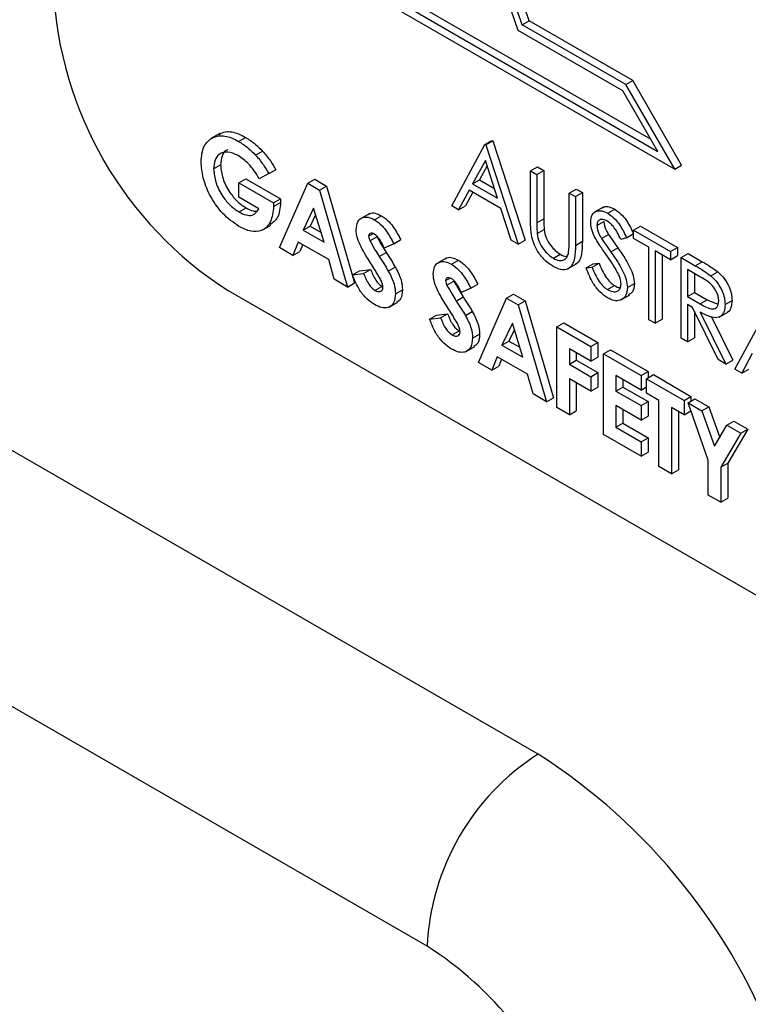
# Model space of a CAD drawing. Units: millimetres. Extents: x 5 to 415, y 5 to 292.
# Drawn here: x 349 to 350, y 190 to 192 of the extents above; entities that cross this region are included whole.
import ezdxf

# ---------------------------------------------------------------- set-up
doc = ezdxf.new("R2010")
doc.units = ezdxf.units.MM

msp = doc.modelspace()

# ---------------------------------------------------------------- linework, layer by layer
at = {"color": 7, "linetype": 'Continuous', "lineweight": 25}
for p, q in [((349.7612, 190.6626), (347.72, 191.841)), ((349.5886, 191.6296), (349.9049, 191.447)), ((349.5756, 191.6165), (349.9353, 191.4088)), ((349.5797, 191.6244), (349.9138, 191.4315)), ((349.6198, 190.4176), (347.5785, 191.596)), ((349.7407, 191.5932), (349.7496, 191.5983)), ((349.873, 191.5169), (349.7407, 191.5932)), ((349.8819, 191.522), (349.7496, 191.5983)), ((349.8693, 191.5087), (349.7356, 191.5858)), ((349.873, 191.5169), (349.8819, 191.522)), ((349.9353, 191.4088), (349.873, 191.5169)), ((349.9442, 191.414), (349.8819, 191.522)), ((349.9138, 191.4315), (349.8693, 191.5087)), ((349.3553, 191.4544), (349.3441, 191.4479)), ((349.3793, 191.4444), (349.3882, 191.4495)), ((349.6934, 191.4405), (349.7023, 191.4456)), ((349.6945, 191.4398), (349.7034, 191.445)), ((349.7023, 191.4456), (349.7034, 191.445)), ((349.7034, 191.445), (349.7445, 191.3183)), ((349.401, 191.427), (349.4099, 191.4321)), ((349.6511, 191.362), (349.6934, 191.4405)), ((349.6934, 191.4405), (349.6945, 191.4398)), ((349.6945, 191.4398), (349.7356, 191.3132)), ((349.6939, 191.4202), (349.6777, 191.3902)), ((349.7096, 191.3718), (349.6939, 191.4202)), ((349.3475, 191.4092), (349.3564, 191.4143)), ((349.4177, 191.4032), (349.4056, 191.3968)), ((349.4177, 191.4032), (349.4266, 191.4083)), ((349.6962, 191.413), (349.6866, 191.3953)), ((349.7516, 191.4069), (349.7605, 191.412)), ((349.7516, 191.4069), (349.7596, 191.4022)), ((349.7516, 191.3447), (349.7516, 191.4069)), ((349.7596, 191.4022), (349.7685, 191.4074)), ((349.7605, 191.412), (349.7685, 191.4074)), ((349.7685, 191.4074), (349.7685, 191.3457)), ((349.9353, 191.4088), (349.9442, 191.414)), ((349.3795, 191.3915), (349.3884, 191.3967)), ((349.3795, 191.3731), (349.3795, 191.3915)), ((349.3795, 191.3915), (349.4239, 191.3659)), ((349.3884, 191.3967), (349.4328, 191.371)), ((349.4315, 191.3088), (349.4675, 191.3909)), ((349.4675, 191.3909), (349.4764, 191.396)), ((349.4675, 191.3909), (349.4823, 191.3823)), ((349.4764, 191.396), (349.4912, 191.3874)), ((349.6777, 191.3902), (349.6866, 191.3953)), ((349.6866, 191.3953), (349.7055, 191.3844)), ((349.7596, 191.4022), (349.7596, 191.3406)), ((349.4823, 191.3823), (349.4912, 191.3874)), ((349.4823, 191.3823), (349.5183, 191.2586)), ((349.4912, 191.3874), (349.5272, 191.2638)), ((349.6734, 191.3821), (349.6598, 191.357)), ((349.6781, 191.3794), (349.6687, 191.3621)), ((349.7138, 191.3588), (349.6734, 191.3821)), ((349.6777, 191.3902), (349.7096, 191.3718)), ((349.8007, 191.3785), (349.8097, 191.3836)), ((349.8007, 191.3169), (349.8007, 191.3785)), ((349.8007, 191.3785), (349.8087, 191.3739)), ((349.8087, 191.3739), (349.8177, 191.379)), ((349.8097, 191.3836), (349.8177, 191.379)), ((349.8177, 191.379), (349.8177, 191.3169)), ((349.4051, 191.3583), (349.3795, 191.3731)), ((349.4239, 191.3659), (349.4328, 191.371)), ((349.4239, 191.3659), (349.424, 191.3614)), ((349.424, 191.3614), (349.4329, 191.3666)), ((349.4328, 191.371), (349.4329, 191.3666)), ((349.8087, 191.3739), (349.8087, 191.3117)), ((349.3801, 191.3543), (349.389, 191.3594)), ((349.4749, 191.359), (349.4615, 191.331)), ((349.4882, 191.3156), (349.4749, 191.359)), ((349.6598, 191.357), (349.6511, 191.362)), ((349.6598, 191.357), (349.6687, 191.3621)), ((349.7269, 191.3182), (349.7138, 191.3588)), ((349.8441, 191.3604), (349.8329, 191.354)), ((349.8501, 191.3526), (349.859, 191.3578)), ((349.4774, 191.3507), (349.4704, 191.3361)), ((349.5457, 191.352), (349.5346, 191.3456)), ((349.5525, 191.3444), (349.5614, 191.3495)), ((349.7596, 191.3406), (349.7685, 191.3457)), ((349.8362, 191.3371), (349.8451, 191.3423)), ((349.4095, 191.3313), (349.4206, 191.3377)), ((349.4615, 191.331), (349.4704, 191.3361)), ((349.4615, 191.331), (349.4882, 191.3156)), ((349.4704, 191.3361), (349.4844, 191.3281)), ((349.76, 191.3267), (349.7689, 191.3318)), ((349.883, 191.331), (349.8919, 191.3362)), ((349.883, 191.3205), (349.883, 191.331)), ((349.883, 191.331), (349.9298, 191.304)), ((349.8919, 191.3362), (349.9387, 191.3091)), ((349.4554, 191.316), (349.4485, 191.2989)), ((349.4943, 191.2936), (349.4554, 191.316)), ((349.5451, 191.3235), (349.5507, 191.3267)), ((349.5466, 191.3177), (349.5555, 191.3228)), ((349.5771, 191.3138), (349.586, 191.319)), ((349.7356, 191.3132), (349.7269, 191.3182)), ((349.7356, 191.3132), (349.7445, 191.3183)), ((349.8087, 191.3117), (349.8177, 191.3169)), ((349.842, 191.3204), (349.8509, 191.3256)), ((349.8738, 191.3215), (349.8666, 191.3194)), ((349.8738, 191.3215), (349.8828, 191.3267)), ((349.9024, 191.3093), (349.883, 191.3205)), ((349.4485, 191.2989), (349.4315, 191.3088)), ((349.4485, 191.2989), (349.4574, 191.3041)), ((349.461, 191.3128), (349.4574, 191.3041)), ((349.5587, 191.2974), (349.5676, 191.3026)), ((349.5771, 191.3138), (349.5651, 191.3081)), ((349.854, 191.3033), (349.8629, 191.3084)), ((349.9024, 191.2169), (349.9024, 191.3093)), ((349.9298, 191.2934), (349.9104, 191.3046)), ((349.9104, 191.3046), (349.9104, 191.2123)), ((349.9298, 191.304), (349.9387, 191.3091)), ((349.9298, 191.304), (349.9298, 191.2934)), ((349.9387, 191.3091), (349.9387, 191.2986)), ((349.5012, 191.2685), (349.4943, 191.2936)), ((349.644, 191.2953), (349.6328, 191.2889)), ((349.6507, 191.2877), (349.6596, 191.2928)), ((349.7806, 191.2952), (349.7895, 191.3003)), ((349.9193, 191.2995), (349.9193, 191.2175)), ((349.9298, 191.2934), (349.9387, 191.2986)), ((349.9435, 191.2961), (349.9524, 191.3012)), ((349.9435, 191.2961), (349.9614, 191.2858)), ((349.9435, 191.1932), (349.9435, 191.2961)), ((349.9524, 191.3012), (349.9703, 191.2909)), ((349.9614, 191.2858), (349.9703, 191.2909)), ((349.5245, 191.2743), (349.5335, 191.2794)), ((349.5335, 191.2794), (349.5475, 191.2811)), ((349.5386, 191.2759), (349.5475, 191.2811)), ((349.5702, 191.2789), (349.5791, 191.2841)), ((349.7988, 191.2817), (349.81, 191.2881)), ((349.8224, 191.2829), (349.8314, 191.2881)), ((349.8224, 191.2829), (349.83, 191.2838)), ((349.83, 191.2838), (349.8389, 191.2889)), ((349.8314, 191.2881), (349.8389, 191.2889)), ((349.9682, 191.2713), (349.9515, 191.2809)), ((349.9515, 191.2809), (349.9515, 191.2466)), ((349.9815, 191.2727), (349.9904, 191.2779)), ((349.5183, 191.2586), (349.5012, 191.2685)), ((349.5245, 191.2743), (349.5386, 191.2759)), ((349.6433, 191.2668), (349.6489, 191.27)), ((349.6448, 191.261), (349.6537, 191.2661)), ((349.9604, 191.2758), (349.9604, 191.2518)), ((349.3659, 191.254), (350.9251, 190.3539)), ((349.5183, 191.2586), (349.5272, 191.2638)), ((349.5532, 191.2543), (349.5621, 191.2594)), ((349.5794, 191.25), (349.5883, 191.2552)), ((349.6753, 191.2571), (349.6634, 191.2514)), ((349.6753, 191.2571), (349.6842, 191.2623)), ((349.8495, 191.2554), (349.8584, 191.2605)), ((349.875, 191.258), (349.8839, 191.2631)), ((349.6569, 191.2407), (349.6658, 191.2459)), ((349.685, 191.1624), (349.721, 191.2445)), ((349.721, 191.2445), (349.7299, 191.2496)), ((349.721, 191.2445), (349.7359, 191.2359)), ((349.7299, 191.2496), (349.7448, 191.2411)), ((349.7359, 191.2359), (349.7448, 191.2411)), ((349.7448, 191.2411), (349.7808, 191.1174)), ((349.8669, 191.2423), (349.878, 191.2487)), ((349.9515, 191.2466), (349.9604, 191.2518)), ((349.9515, 191.2466), (349.9678, 191.2371)), ((349.9604, 191.2518), (349.9767, 191.2422)), ((349.9678, 191.2371), (349.9767, 191.2422)), ((349.9767, 191.2422), (349.9903, 191.2367)), ((349.9995, 191.2362), (350.0084, 191.2414)), ((349.5712, 191.2329), (349.5824, 191.2393)), ((349.6684, 191.2222), (349.6773, 191.2274)), ((349.7359, 191.2359), (349.7718, 191.1123)), ((349.958, 191.2323), (349.9515, 191.2361)), ((349.9515, 191.2361), (349.9515, 191.1886)), ((349.9908, 191.1659), (349.958, 191.2323)), ((349.9604, 191.2274), (349.9604, 191.1937)), ((350.0121, 191.1536), (350.0543, 191.2321)), ((349.6228, 191.2176), (349.6317, 191.2227)), ((349.6228, 191.2176), (349.6368, 191.2192)), ((349.6317, 191.2227), (349.6458, 191.2243)), ((349.6368, 191.2192), (349.6458, 191.2243)), ((349.9104, 191.2123), (349.9024, 191.2169)), ((349.9104, 191.2123), (349.9193, 191.2175)), ((349.9679, 191.2266), (350.0006, 191.1602)), ((349.9819, 191.2215), (350.0096, 191.1654)), ((349.992, 191.2203), (350.0031, 191.2267)), ((349.6514, 191.1976), (349.6604, 191.2027)), ((349.7284, 191.2126), (349.7151, 191.1846)), ((349.731, 191.2044), (349.724, 191.1897)), ((349.7418, 191.1692), (349.7284, 191.2126)), ((349.785, 191.2076), (349.7939, 191.2127)), ((349.785, 191.2076), (349.8284, 191.1825)), ((349.785, 191.1047), (349.785, 191.2076)), ((349.7939, 191.2127), (349.8373, 191.1876)), ((349.6776, 191.1933), (349.6865, 191.1984)), ((349.7151, 191.1846), (349.724, 191.1897)), ((349.724, 191.1897), (349.7379, 191.1817)), ((349.9515, 191.1886), (349.9435, 191.1932)), ((349.9515, 191.1886), (349.9604, 191.1937)), ((349.6695, 191.1762), (349.6806, 191.1826)), ((349.7151, 191.1846), (349.7418, 191.1692)), ((349.8284, 191.164), (349.801, 191.1799)), ((349.801, 191.1799), (349.801, 191.1601)), ((349.8284, 191.1825), (349.8373, 191.1876)), ((349.8284, 191.1825), (349.8284, 191.164)), ((349.8373, 191.1876), (349.8373, 191.1692)), ((349.8444, 191.1733), (349.8533, 191.1784)), ((349.8533, 191.1784), (349.9013, 191.1507)), ((349.709, 191.1696), (349.7021, 191.1525)), ((349.7478, 191.1472), (349.709, 191.1696)), ((349.7146, 191.1664), (349.711, 191.1577)), ((349.801, 191.1601), (349.8099, 191.1652)), ((349.8099, 191.1747), (349.8099, 191.1652)), ((349.8099, 191.1652), (349.8373, 191.1494)), ((349.8284, 191.164), (349.8373, 191.1692)), ((349.8444, 191.1733), (349.8924, 191.1456)), ((349.8444, 191.0704), (349.8444, 191.1733)), ((350.0006, 191.1602), (349.9908, 191.1659)), ((350.0006, 191.1602), (350.0096, 191.1654)), ((350.0343, 191.1737), (350.0208, 191.1486)), ((349.7021, 191.1525), (349.685, 191.1624)), ((349.7021, 191.1525), (349.711, 191.1577)), ((349.801, 191.1601), (349.8284, 191.1442)), ((350.0208, 191.1486), (350.0121, 191.1536)), ((350.0208, 191.1486), (350.0297, 191.1537)), ((349.7548, 191.1221), (349.7478, 191.1472)), ((349.8284, 191.1258), (349.801, 191.1416)), ((349.801, 191.1416), (349.801, 191.0954)), ((349.8284, 191.1442), (349.8373, 191.1494)), ((349.8284, 191.1442), (349.8284, 191.1258)), ((349.8373, 191.1494), (349.8373, 191.1309)), ((349.8924, 191.1271), (349.8604, 191.1456)), ((349.8604, 191.1456), (349.8604, 191.1258)), ((349.8693, 191.1404), (349.8693, 191.1309)), ((349.8924, 191.1456), (349.9013, 191.1507)), ((349.8924, 191.1456), (349.8924, 191.1271)), ((349.8992, 191.1416), (349.9081, 191.1468)), ((349.8992, 191.1416), (349.9472, 191.1139)), ((349.8992, 191.1231), (349.8992, 191.1416)), ((349.9013, 191.1507), (349.9013, 191.1428)), ((349.9081, 191.1468), (349.9561, 191.1191)), ((349.8099, 191.1365), (349.8099, 191.1006)), ((349.8284, 191.1258), (349.8373, 191.1309)), ((349.8604, 191.1258), (349.8693, 191.1309)), ((349.8693, 191.1309), (349.9013, 191.1125)), ((349.8924, 191.1271), (349.8992, 191.1311)), ((349.7718, 191.1123), (349.7548, 191.1221)), ((349.7718, 191.1123), (349.7808, 191.1174)), ((349.8604, 191.1258), (349.8924, 191.1073)), ((349.9152, 191.1139), (349.8992, 191.1231)), ((349.9472, 191.1139), (349.9561, 191.1191)), ((349.9523, 191.1109), (349.9612, 191.1161)), ((349.9561, 191.1191), (349.9561, 191.1131)), ((349.9612, 191.1161), (349.979, 191.1058)), ((349.801, 191.0954), (349.785, 191.1047)), ((349.8924, 191.0889), (349.8604, 191.1073)), ((349.8604, 191.1073), (349.8604, 191.0796)), ((349.8693, 191.1022), (349.8693, 191.0848)), ((349.8924, 191.1073), (349.9013, 191.1125)), ((349.8924, 191.1073), (349.8924, 191.0889)), ((349.9013, 191.1125), (349.9013, 191.094)), ((349.9152, 191.0295), (349.9152, 191.1139)), ((349.9472, 191.0955), (349.9312, 191.1047)), ((349.9312, 191.1047), (349.9312, 191.0203)), ((349.9472, 191.1139), (349.9472, 191.0955)), ((349.9523, 191.1109), (349.9701, 191.1007)), ((349.978, 191.0378), (349.9523, 191.1109)), ((349.9701, 191.1007), (349.979, 191.1058)), ((349.979, 191.1058), (349.9927, 191.0668)), ((349.801, 191.0954), (349.8099, 191.1006)), ((349.8924, 191.0889), (349.9013, 191.094)), ((349.9401, 191.0995), (349.9401, 191.0254)), ((349.9472, 191.0955), (349.956, 191.1005)), ((349.9701, 191.1007), (349.986, 191.0554)), ((349.8604, 191.0796), (349.8693, 191.0848)), ((349.8604, 191.0796), (349.8924, 191.0612)), ((349.8693, 191.0848), (349.9013, 191.0663)), ((349.986, 191.0554), (350.0019, 191.0823)), ((350.0019, 191.0823), (350.0108, 191.0875)), ((350.0019, 191.0823), (350.0197, 191.072)), ((350.0286, 191.0772), (350.0029, 191.0337)), ((350.0108, 191.0875), (350.0286, 191.0772)), ((350.0197, 191.072), (350.0286, 191.0772)), ((349.8924, 191.0427), (349.8444, 191.0704)), ((349.8924, 191.0612), (349.9013, 191.0663)), ((349.9013, 191.0663), (349.9013, 191.0478)), ((350.0197, 191.072), (349.994, 191.0286)), ((349.8924, 191.0612), (349.8924, 191.0427)), ((349.8924, 191.0427), (349.9013, 191.0478)), ((349.9312, 191.0203), (349.9152, 191.0295)), ((349.978, 190.9932), (349.978, 191.0378)), ((349.994, 191.0286), (350.0029, 191.0337)), ((349.994, 191.0286), (349.994, 190.984)), ((350.0029, 191.0337), (350.0029, 190.9891)), ((349.9312, 191.0203), (349.9401, 191.0254)), ((349.994, 190.984), (349.978, 190.9932)), ((349.994, 190.984), (350.0029, 190.9891))]:
    msp.add_line(p, q, dxfattribs=at)
at = {"color": 7, "linetype": 'Continuous', "lineweight": 25, "flags": 128}
for points in [[(349.7356, 191.5858), (349.6507, 191.8334), (349.593, 192.0778), (349.5641, 192.3133), (349.5646, 192.5344), (349.5944, 192.7359), (349.6529, 192.913), (349.7387, 193.0614), (349.8497, 193.1778), (349.9834, 193.2593), (350.1366, 193.304)], [(349.7407, 191.5932), (349.6574, 191.8376), (349.6011, 192.0787), (349.5728, 192.3112), (349.5735, 192.5293), (349.603, 192.7282), (349.6606, 192.9031), (349.745, 193.05), (349.8543, 193.1654), (349.9858, 193.2467), (350.1366, 193.2918)], [(349.7496, 191.5983), (349.6664, 191.8427), (349.61, 192.0839), (349.5818, 192.3163), (349.5824, 192.5345), (349.6119, 192.7334), (349.6695, 192.9083), (349.7539, 193.0552), (349.8632, 193.1706), (349.9413, 193.2245)]]:
    msp.add_lwpolyline(points, dxfattribs=at)
at = {"color": 7, "linetype": 'Continuous', "lineweight": 25}
for centre, radius, start, end in [((349.6268, 191.6618), 0.4841, 182.6061, 237.3944), ((349.9268, 190.4037), 0.3074, 122.6062, 177.3938), ((349.3473, 190.0164), 0.7674, 20.2272, 57.362), ((349.3714, 190.0299), 0.4604, 20.2278, 57.3618)]:
    msp.add_arc(centre, radius, start, end, dxfattribs=at)
for points, knots in [([(349.3544, 191.4533), (349.357, 191.4546), (349.3618, 191.4572), (349.3706, 191.4567), (349.3793, 191.4543), (349.3852, 191.4511), (349.3882, 191.4495)], [0, 0, 0, 0, 0.287177, 0.52469, 0.762305, 1, 1, 1, 1]), ([(349.3315, 191.4184), (349.3321, 191.4254), (349.3332, 191.4379), (349.3402, 191.4444), (349.3432, 191.4472)], [0, 0, 0, 0, 0.559327, 1, 1, 1, 1]), ([(349.3432, 191.4472), (349.3465, 191.449), (349.352, 191.452), (349.3617, 191.4516), (349.3704, 191.4491), (349.3763, 191.446), (349.3793, 191.4444)], [0, 0, 0, 0, 0.339484, 0.559568, 0.779747, 1, 1, 1, 1]), ([(349.3793, 191.4444), (349.3835, 191.4418), (349.3909, 191.437), (349.3979, 191.4301), (349.401, 191.427)], [0, 0, 0, 0, 0.55982, 1, 1, 1, 1]), ([(349.3882, 191.4495), (349.3924, 191.4469), (349.3998, 191.4422), (349.4068, 191.4352), (349.4099, 191.4321)], [0, 0, 0, 0, 0.55982, 1, 1, 1, 1]), ([(349.3788, 191.4262), (349.3743, 191.4283), (349.3651, 191.4325), (349.3548, 191.429), (349.3485, 191.4211), (349.3478, 191.4132), (349.3475, 191.4092)], [0, 0, 0, 0, 0.27977, 0.5594296, 0.7796577, 1, 1, 1, 1]), ([(349.3654, 191.4334), (349.3648, 191.4332), (349.3613, 191.4324), (349.3575, 191.4259), (349.3568, 191.4182), (349.3564, 191.4143)], [0, 0, 0, 0, 0.093237, 0.546501, 1, 1, 1, 1]), ([(349.4099, 191.4321), (349.4134, 191.428), (349.4196, 191.4207), (349.4245, 191.4121), (349.4266, 191.4083)], [0, 0, 0, 0, 0.559463, 1, 1, 1, 1]), ([(349.3797, 191.336), (349.3726, 191.3409), (349.3585, 191.3507), (349.3424, 191.3745), (349.3331, 191.3983), (349.332, 191.4117), (349.3315, 191.4184)], [0, 0, 0, 0, 0.279929, 0.55916, 0.779564, 1, 1, 1, 1]), ([(349.4056, 191.3968), (349.4013, 191.4037), (349.3935, 191.4161), (349.3833, 191.4231), (349.3788, 191.4262)], [0, 0, 0, 0, 0.559481, 1, 1, 1, 1]), ([(349.401, 191.427), (349.4045, 191.4229), (349.4107, 191.4155), (349.4156, 191.407), (349.4177, 191.4032)], [0, 0, 0, 0, 0.559463, 1, 1, 1, 1]), ([(349.3475, 191.4092), (349.3481, 191.4034), (349.3492, 191.3918), (349.3582, 191.3748), (349.3689, 191.3617), (349.3763, 191.3567), (349.3801, 191.3543)], [0, 0, 0, 0, 0.279426, 0.559138, 0.779448, 1, 1, 1, 1]), ([(349.3564, 191.4143), (349.357, 191.4086), (349.3581, 191.397), (349.3671, 191.3799), (349.3778, 191.3668), (349.3853, 191.3619), (349.389, 191.3594)], [0, 0, 0, 0, 0.279426, 0.559138, 0.779448, 1, 1, 1, 1]), ([(349.4329, 191.3666), (349.4322, 191.3594), (349.4308, 191.3461), (349.4227, 191.3404), (349.419, 191.3378)], [0, 0, 0, 0, 0.545156, 1, 1, 1, 1]), ([(349.424, 191.3614), (349.4232, 191.3544), (349.4214, 191.3404), (349.41, 191.3297), (349.3952, 191.3284), (349.3849, 191.3334), (349.3797, 191.336)], [0, 0, 0, 0, 0.279573, 0.559341, 0.779438, 1, 1, 1, 1]), ([(349.3801, 191.3543), (349.383, 191.3528), (349.3889, 191.3498), (349.3988, 191.3495), (349.4027, 191.3549), (349.4051, 191.3583)], [0, 0, 0, 0, 0.2810823, 0.5613858, 1, 1, 1, 1]), ([(349.389, 191.3594), (349.392, 191.3577), (349.3967, 191.3552), (349.4007, 191.3555), (349.4022, 191.3556)], [0, 0, 0, 0, 0.640294, 1, 1, 1, 1]), ([(349.5449, 191.3509), (349.5455, 191.3514), (349.5476, 191.3535), (349.5535, 191.3533), (349.5588, 191.3508), (349.5614, 191.3495)], [0, 0, 0, 0, 0.142588, 0.571051, 1, 1, 1, 1]), ([(349.8282, 191.3413), (349.8285, 191.3447), (349.8293, 191.3516), (349.8354, 191.356), (349.8427, 191.3562), (349.8476, 191.3538), (349.8501, 191.3526)], [0, 0, 0, 0, 0.279524, 0.558765, 0.779305, 1, 1, 1, 1]), ([(349.8433, 191.3592), (349.8439, 191.3597), (349.846, 191.3617), (349.8517, 191.3612), (349.8566, 191.3589), (349.859, 191.3578)], [0, 0, 0, 0, 0.159918, 0.579811, 1, 1, 1, 1]), ([(349.859, 191.3578), (349.8624, 191.3554), (349.8679, 191.3515), (349.8743, 191.3428), (349.8789, 191.3349), (349.8815, 191.3294), (349.8828, 191.3267)], [0, 0, 0, 0, 0.338712, 0.558756, 0.779311, 1, 1, 1, 1]), ([(349.5291, 191.3318), (349.5295, 191.3355), (349.5304, 191.3428), (349.5368, 191.3476), (349.5445, 191.3483), (349.5498, 191.3457), (349.5525, 191.3444)], [0, 0, 0, 0, 0.279375, 0.55915, 0.77945, 1, 1, 1, 1]), ([(349.5525, 191.3444), (349.5558, 191.342), (349.5614, 191.3382), (349.568, 191.3297), (349.5728, 191.3219), (349.5757, 191.3165), (349.5771, 191.3138)], [0, 0, 0, 0, 0.339055, 0.559083, 0.779454, 1, 1, 1, 1]), ([(349.5614, 191.3495), (349.5648, 191.3472), (349.5703, 191.3433), (349.5769, 191.3348), (349.5818, 191.3271), (349.5846, 191.3217), (349.586, 191.319)], [0, 0, 0, 0, 0.339055, 0.559083, 0.779454, 1, 1, 1, 1]), ([(349.7532, 191.3221), (349.7526, 191.3265), (349.7516, 191.3342), (349.7516, 191.3415), (349.7516, 191.3447)], [0, 0, 0, 0, 0.559471, 1, 1, 1, 1]), ([(349.7596, 191.3406), (349.7596, 191.338), (349.7596, 191.3335), (349.7599, 191.3288), (349.76, 191.3267)], [0, 0, 0, 0, 0.560072, 1, 1, 1, 1]), ([(349.7685, 191.3457), (349.7685, 191.3432), (349.7685, 191.3386), (349.7688, 191.3339), (349.7689, 191.3318)], [0, 0, 0, 0, 0.560072, 1, 1, 1, 1]), ([(349.8331, 191.3228), (349.8316, 191.3263), (349.8288, 191.3327), (349.8283, 191.3387), (349.8282, 191.3413)], [0, 0, 0, 0, 0.559816, 1, 1, 1, 1]), ([(349.8492, 191.3426), (349.8474, 191.3435), (349.8438, 191.3453), (349.8394, 191.3446), (349.8366, 191.3418), (349.8363, 191.3387), (349.8362, 191.3371)], [0, 0, 0, 0, 0.28038, 0.559925, 0.77993, 1, 1, 1, 1]), ([(349.8451, 191.3423), (349.8452, 191.3408), (349.8454, 191.3378), (349.8473, 191.3319), (349.8496, 191.328), (349.8509, 191.3256)], [0, 0, 0, 0, 0.27992, 0.559846, 1, 1, 1, 1]), ([(349.8666, 191.3194), (349.8651, 191.3225), (349.8625, 191.3276), (349.8584, 191.3344), (349.854, 191.3394), (349.8508, 191.3415), (349.8492, 191.3426)], [0, 0, 0, 0, 0.340361, 0.560542, 0.780301, 1, 1, 1, 1]), ([(349.8501, 191.3526), (349.8534, 191.3503), (349.8589, 191.3463), (349.8654, 191.3377), (349.87, 191.3297), (349.8726, 191.3243), (349.8738, 191.3215)], [0, 0, 0, 0, 0.338712, 0.558756, 0.779311, 1, 1, 1, 1]), ([(349.5516, 191.2827), (349.5482, 191.2881), (349.5425, 191.2969), (349.5353, 191.3096), (349.5303, 191.321), (349.5295, 191.3282), (349.5291, 191.3318)], [0, 0, 0, 0, 0.340695, 0.561051, 0.78081, 1, 1, 1, 1]), ([(349.7689, 191.3318), (349.7695, 191.3284), (349.7706, 191.3214), (349.7782, 191.3089), (349.7852, 191.3036), (349.7895, 191.3003)], [0, 0, 0, 0, 0.281046, 0.560812, 1, 1, 1, 1]), ([(349.8362, 191.3371), (349.8363, 191.3356), (349.8365, 191.3326), (349.8384, 191.3268), (349.8406, 191.3228), (349.842, 191.3204)], [0, 0, 0, 0, 0.27992, 0.559846, 1, 1, 1, 1]), ([(349.5523, 191.326), (349.5514, 191.3265), (349.5494, 191.3275), (349.5471, 191.3271), (349.5454, 191.3259), (349.5452, 191.3243), (349.5451, 191.3235)], [0, 0, 0, 0, 0.280236, 0.560073, 0.780449, 1, 1, 1, 1]), ([(349.5451, 191.3235), (349.5452, 191.3224), (349.5454, 191.3205), (349.5462, 191.3186), (349.5466, 191.3177)], [0, 0, 0, 0, 0.559073, 1, 1, 1, 1]), ([(349.5466, 191.3177), (349.5488, 191.3138), (349.5526, 191.307), (349.5568, 191.3003), (349.5587, 191.2974)], [0, 0, 0, 0, 0.559744, 1, 1, 1, 1]), ([(349.5651, 191.3081), (349.5633, 191.312), (349.5607, 191.3174), (349.5559, 191.3235), (349.5535, 191.3252), (349.5523, 191.326)], [0, 0, 0, 0, 0.559828, 0.780045, 1, 1, 1, 1]), ([(349.5555, 191.3228), (349.5577, 191.319), (349.5615, 191.3121), (349.5657, 191.3055), (349.5676, 191.3026)], [0, 0, 0, 0, 0.559744, 1, 1, 1, 1]), ([(349.7811, 191.2843), (349.7777, 191.2866), (349.7709, 191.291), (349.7624, 191.301), (349.7561, 191.3118), (349.7542, 191.3187), (349.7532, 191.3221)], [0, 0, 0, 0, 0.280286, 0.559973, 0.779951, 1, 1, 1, 1]), ([(349.76, 191.3267), (349.7605, 191.3232), (349.7617, 191.3163), (349.7693, 191.3038), (349.7763, 191.2984), (349.7806, 191.2952)], [0, 0, 0, 0, 0.281046, 0.560812, 1, 1, 1, 1]), ([(349.7998, 191.3014), (349.8002, 191.3042), (349.8008, 191.3091), (349.8008, 191.3145), (349.8007, 191.3169)], [0, 0, 0, 0, 0.559602, 1, 1, 1, 1]), ([(349.8177, 191.3169), (349.8175, 191.3114), (349.8172, 191.3004), (349.8139, 191.2893), (349.8093, 191.2881), (349.8086, 191.2879)], [0, 0, 0, 0, 0.465897, 0.926464, 1, 1, 1, 1]), ([(349.8477, 191.3003), (349.8448, 191.3044), (349.8396, 191.3116), (349.8351, 191.3194), (349.8331, 191.3228)], [0, 0, 0, 0, 0.560327, 1, 1, 1, 1]), ([(349.842, 191.3204), (349.8442, 191.3172), (349.8481, 191.3114), (349.8522, 191.3058), (349.854, 191.3033)], [0, 0, 0, 0, 0.559907, 1, 1, 1, 1]), ([(349.8509, 191.3256), (349.8531, 191.3223), (349.8571, 191.3166), (349.8611, 191.3109), (349.8629, 191.3084)], [0, 0, 0, 0, 0.559907, 1, 1, 1, 1]), ([(349.5676, 191.3026), (349.5698, 191.2991), (349.5737, 191.293), (349.5774, 191.2868), (349.5791, 191.2841)], [0, 0, 0, 0, 0.560032, 1, 1, 1, 1]), ([(349.8087, 191.3117), (349.8087, 191.3061), (349.8085, 191.2947), (349.8031, 191.2827), (349.7928, 191.279), (349.785, 191.2826), (349.7811, 191.2843)], [0, 0, 0, 0, 0.281673, 0.560123, 0.780055, 1, 1, 1, 1]), ([(349.854, 191.3033), (349.8574, 191.2984), (349.8629, 191.2905), (349.8696, 191.2786), (349.874, 191.2679), (349.8747, 191.2613), (349.875, 191.258)], [0, 0, 0, 0, 0.340474, 0.560717, 0.780542, 1, 1, 1, 1]), ([(349.8629, 191.3084), (349.8663, 191.3036), (349.8718, 191.2956), (349.8785, 191.2838), (349.8829, 191.2731), (349.8836, 191.2664), (349.8839, 191.2631)], [0, 0, 0, 0, 0.340474, 0.560717, 0.780542, 1, 1, 1, 1]), ([(349.5587, 191.2974), (349.5609, 191.294), (349.5648, 191.2879), (349.5685, 191.2817), (349.5702, 191.2789)], [0, 0, 0, 0, 0.560032, 1, 1, 1, 1]), ([(349.6273, 191.2751), (349.6278, 191.2788), (349.6286, 191.2861), (349.6351, 191.2909), (349.6427, 191.2916), (349.6481, 191.289), (349.6507, 191.2877)], [0, 0, 0, 0, 0.279394, 0.559161, 0.779455, 1, 1, 1, 1]), ([(349.6432, 191.2942), (349.6437, 191.2947), (349.6458, 191.2968), (349.6518, 191.2966), (349.657, 191.2941), (349.6596, 191.2928)], [0, 0, 0, 0, 0.142712, 0.571113, 1, 1, 1, 1]), ([(349.6596, 191.2928), (349.663, 191.2905), (349.6685, 191.2866), (349.6752, 191.2781), (349.68, 191.2704), (349.6828, 191.265), (349.6842, 191.2623)], [0, 0, 0, 0, 0.338952, 0.55913, 0.779525, 1, 1, 1, 1]), ([(349.7806, 191.2952), (349.7831, 191.294), (349.788, 191.2918), (349.7939, 191.2927), (349.798, 191.2961), (349.7992, 191.2996), (349.7998, 191.3014)], [0, 0, 0, 0, 0.279778, 0.55934, 0.779577, 1, 1, 1, 1]), ([(349.7895, 191.3003), (349.7921, 191.299), (349.7952, 191.2973), (349.7978, 191.2978), (349.7983, 191.2979)], [0, 0, 0, 0, 0.801131, 1, 1, 1, 1]), ([(349.8638, 191.2747), (349.8611, 191.2796), (349.8561, 191.2885), (349.8503, 191.2967), (349.8477, 191.3003)], [0, 0, 0, 0, 0.559505, 1, 1, 1, 1]), ([(349.9703, 191.2909), (349.9741, 191.2888), (349.9808, 191.2849), (349.9875, 191.28), (349.9904, 191.2779)], [0, 0, 0, 0, 0.5602841, 1, 1, 1, 1]), ([(349.5475, 191.2811), (349.5495, 191.2763), (349.5522, 191.2698), (349.5578, 191.2625), (349.5607, 191.2604), (349.5621, 191.2594)], [0, 0, 0, 0, 0.559392, 0.779891, 1, 1, 1, 1]), ([(349.5634, 191.2582), (349.5632, 191.2596), (349.563, 191.2623), (349.5609, 191.2672), (349.5581, 191.2722), (349.5549, 191.2775), (349.5527, 191.281), (349.5516, 191.2827)], [0, 0, 0, 0, 0.169508, 0.339271, 0.559383, 0.779701, 1, 1, 1, 1]), ([(349.5702, 191.2789), (349.5731, 191.2734), (349.5783, 191.2636), (349.579, 191.2542), (349.5794, 191.25)], [0, 0, 0, 0, 0.5601877, 1, 1, 1, 1]), ([(349.5791, 191.2841), (349.582, 191.2786), (349.5872, 191.2687), (349.5879, 191.2593), (349.5883, 191.2552)], [0, 0, 0, 0, 0.5601877, 1, 1, 1, 1]), ([(349.6507, 191.2877), (349.6541, 191.2853), (349.6596, 191.2814), (349.6663, 191.273), (349.6711, 191.2652), (349.6739, 191.2598), (349.6753, 191.2571)], [0, 0, 0, 0, 0.338952, 0.55913, 0.779525, 1, 1, 1, 1]), ([(349.8495, 191.2448), (349.8462, 191.2471), (349.8397, 191.2517), (349.8295, 191.2653), (349.8251, 191.2762), (349.8224, 191.2829)], [0, 0, 0, 0, 0.27984, 0.559644, 1, 1, 1, 1]), ([(349.83, 191.2838), (349.8326, 191.2776), (349.8363, 191.2689), (349.8439, 191.2593), (349.8476, 191.2567), (349.8495, 191.2554)], [0, 0, 0, 0, 0.559386, 0.779858, 1, 1, 1, 1]), ([(349.8389, 191.2889), (349.8415, 191.2827), (349.8452, 191.274), (349.8528, 191.2645), (349.8566, 191.2618), (349.8584, 191.2605)], [0, 0, 0, 0, 0.559386, 0.779858, 1, 1, 1, 1]), ([(349.9614, 191.2858), (349.9651, 191.2836), (349.9719, 191.2797), (349.9786, 191.2749), (349.9815, 191.2727)], [0, 0, 0, 0, 0.5602841, 1, 1, 1, 1]), ([(349.9904, 191.2779), (349.9932, 191.2752), (349.9988, 191.2698), (350.0047, 191.2595), (350.008, 191.2496), (350.0083, 191.2441), (350.0084, 191.2414)], [0, 0, 0, 0, 0.279864, 0.559506, 0.779635, 1, 1, 1, 1]), ([(349.5526, 191.2362), (349.5493, 191.2384), (349.5426, 191.2429), (349.5317, 191.2562), (349.5273, 191.2674), (349.5245, 191.2743)], [0, 0, 0, 0, 0.280423, 0.56043, 1, 1, 1, 1]), ([(349.5386, 191.2759), (349.5406, 191.2712), (349.5433, 191.2646), (349.5489, 191.2573), (349.5518, 191.2553), (349.5532, 191.2543)], [0, 0, 0, 0, 0.559392, 0.779891, 1, 1, 1, 1]), ([(349.6498, 191.226), (349.6464, 191.2314), (349.6408, 191.2402), (349.6335, 191.2529), (349.6285, 191.2643), (349.6277, 191.2715), (349.6273, 191.2751)], [0, 0, 0, 0, 0.340695, 0.561051, 0.78081, 1, 1, 1, 1]), ([(349.6506, 191.2693), (349.6496, 191.2698), (349.6477, 191.2708), (349.6453, 191.2704), (349.6437, 191.2692), (349.6434, 191.2676), (349.6433, 191.2668)], [0, 0, 0, 0, 0.280263, 0.560127, 0.780524, 1, 1, 1, 1]), ([(349.6433, 191.2668), (349.6434, 191.2657), (349.6436, 191.2638), (349.6444, 191.2618), (349.6448, 191.261)], [0, 0, 0, 0, 0.558995, 1, 1, 1, 1]), ([(349.6634, 191.2514), (349.6615, 191.2553), (349.6589, 191.2607), (349.6541, 191.2668), (349.6517, 191.2685), (349.6506, 191.2693)], [0, 0, 0, 0, 0.559702, 0.780095, 1, 1, 1, 1]), ([(349.6537, 191.2661), (349.6559, 191.2623), (349.6598, 191.2554), (349.664, 191.2488), (349.6658, 191.2459)], [0, 0, 0, 0, 0.559744, 1, 1, 1, 1]), ([(349.867, 191.2627), (349.8668, 191.2649), (349.8664, 191.2688), (349.8646, 191.2729), (349.8638, 191.2747)], [0, 0, 0, 0, 0.558985, 1, 1, 1, 1]), ([(349.9915, 191.2409), (349.9914, 191.2425), (349.9912, 191.2456), (349.9894, 191.2507), (349.9869, 191.2556), (349.9803, 191.2645), (349.9736, 191.2682), (349.9682, 191.2713)], [0, 0, 0, 0, 0.125307, 0.250624, 0.375893, 0.501302, 1, 1, 1, 1]), ([(349.9815, 191.2727), (349.9843, 191.27), (349.9899, 191.2647), (349.9958, 191.2543), (349.9991, 191.2445), (349.9993, 191.239), (349.9995, 191.2362)], [0, 0, 0, 0, 0.279864, 0.559506, 0.779635, 1, 1, 1, 1]), ([(349.5532, 191.2543), (349.5546, 191.2536), (349.5573, 191.2523), (349.5606, 191.2529), (349.563, 191.2547), (349.5632, 191.257), (349.5634, 191.2582)], [0, 0, 0, 0, 0.280409, 0.560098, 0.780464, 1, 1, 1, 1]), ([(349.5883, 191.2552), (349.588, 191.2507), (349.5874, 191.2432), (349.5827, 191.2405), (349.5808, 191.2393)], [0, 0, 0, 0, 0.588474, 1, 1, 1, 1]), ([(349.6448, 191.261), (349.647, 191.2571), (349.6509, 191.2503), (349.6551, 191.2436), (349.6569, 191.2407)], [0, 0, 0, 0, 0.559744, 1, 1, 1, 1]), ([(349.8495, 191.2554), (349.8519, 191.2543), (349.8567, 191.252), (349.8626, 191.2528), (349.8663, 191.2566), (349.8668, 191.2607), (349.867, 191.2627)], [0, 0, 0, 0, 0.280253, 0.560108, 0.780185, 1, 1, 1, 1]), ([(349.875, 191.258), (349.8745, 191.254), (349.8735, 191.2462), (349.8664, 191.2413), (349.8581, 191.2406), (349.8524, 191.2434), (349.8495, 191.2448)], [0, 0, 0, 0, 0.279176, 0.559102, 0.779397, 1, 1, 1, 1]), ([(349.8584, 191.2605), (349.8609, 191.2591), (349.8637, 191.2576), (349.8658, 191.2579), (349.866, 191.258)], [0, 0, 0, 0, 0.919157, 1, 1, 1, 1]), ([(349.8839, 191.2631), (349.8835, 191.259), (349.8828, 191.2521), (349.8784, 191.2497), (349.8765, 191.2486)], [0, 0, 0, 0, 0.590629, 1, 1, 1, 1]), ([(349.5794, 191.25), (349.579, 191.2458), (349.5781, 191.2373), (349.5707, 191.2317), (349.5618, 191.2316), (349.5557, 191.2346), (349.5526, 191.2362)], [0, 0, 0, 0, 0.2796359, 0.5589932, 0.7792383, 1, 1, 1, 1]), ([(349.6569, 191.2407), (349.6591, 191.2373), (349.663, 191.2312), (349.6668, 191.225), (349.6684, 191.2222)], [0, 0, 0, 0, 0.560032, 1, 1, 1, 1]), ([(349.6658, 191.2459), (349.668, 191.2424), (349.6719, 191.2363), (349.6757, 191.2301), (349.6773, 191.2274)], [0, 0, 0, 0, 0.560032, 1, 1, 1, 1]), ([(349.9678, 191.2371), (349.9733, 191.2339), (349.9802, 191.23), (349.9869, 191.2311), (349.9904, 191.2338), (349.9911, 191.2381), (349.9915, 191.2409)], [0, 0, 0, 0, 0.499829, 0.625556, 0.751199, 1, 1, 1, 1]), ([(350.0084, 191.2414), (350.0081, 191.2383), (350.0076, 191.2323), (350.0048, 191.2271), (350.0022, 191.2264), (350.0019, 191.2263)], [0, 0, 0, 0, 0.464988, 0.929372, 1, 1, 1, 1]), ([(349.6773, 191.2274), (349.6802, 191.2219), (349.6854, 191.212), (349.6862, 191.2026), (349.6865, 191.1984)], [0, 0, 0, 0, 0.560253, 1, 1, 1, 1]), ([(349.9995, 191.2362), (349.9993, 191.2331), (349.9988, 191.2269), (349.9944, 191.2208), (349.9843, 191.2179), (349.9747, 191.223), (349.9679, 191.2266)], [0, 0, 0, 0, 0.187101, 0.37396, 0.560906, 1, 1, 1, 1]), ([(349.6509, 191.1795), (349.6475, 191.1817), (349.6408, 191.1862), (349.63, 191.1995), (349.6255, 191.2107), (349.6228, 191.2176)], [0, 0, 0, 0, 0.280432, 0.560346, 1, 1, 1, 1]), ([(349.6368, 191.2192), (349.6388, 191.2145), (349.6415, 191.2079), (349.6472, 191.2006), (349.65, 191.1986), (349.6514, 191.1976)], [0, 0, 0, 0, 0.559392, 0.779891, 1, 1, 1, 1]), ([(349.6458, 191.2243), (349.6477, 191.2196), (349.6504, 191.2131), (349.6561, 191.2057), (349.6589, 191.2037), (349.6604, 191.2027)], [0, 0, 0, 0, 0.559392, 0.779891, 1, 1, 1, 1]), ([(349.6616, 191.2015), (349.6615, 191.2028), (349.6612, 191.2056), (349.6592, 191.2105), (349.6564, 191.2155), (349.6531, 191.2208), (349.6509, 191.2243), (349.6498, 191.226)], [0, 0, 0, 0, 0.16949, 0.33934, 0.559429, 0.779725, 1, 1, 1, 1]), ([(349.6684, 191.2222), (349.6713, 191.2167), (349.6765, 191.2069), (349.6773, 191.1974), (349.6776, 191.1933)], [0, 0, 0, 0, 0.560253, 1, 1, 1, 1]), ([(349.6776, 191.1933), (349.6772, 191.1891), (349.6763, 191.1806), (349.669, 191.175), (349.66, 191.1749), (349.6539, 191.1779), (349.6509, 191.1795)], [0, 0, 0, 0, 0.279626, 0.558908, 0.779145, 1, 1, 1, 1]), ([(349.6514, 191.1976), (349.6528, 191.1969), (349.6556, 191.1956), (349.6588, 191.1962), (349.6612, 191.198), (349.6615, 191.2003), (349.6616, 191.2015)], [0, 0, 0, 0, 0.28034, 0.560207, 0.780518, 1, 1, 1, 1]), ([(349.6865, 191.1984), (349.6862, 191.194), (349.6857, 191.1865), (349.681, 191.1838), (349.679, 191.1826)], [0, 0, 0, 0, 0.588474, 1, 1, 1, 1])]:
    msp.add_open_spline(points, degree=3, knots=knots, dxfattribs=at)

doc.saveas('drawing.dxf')
